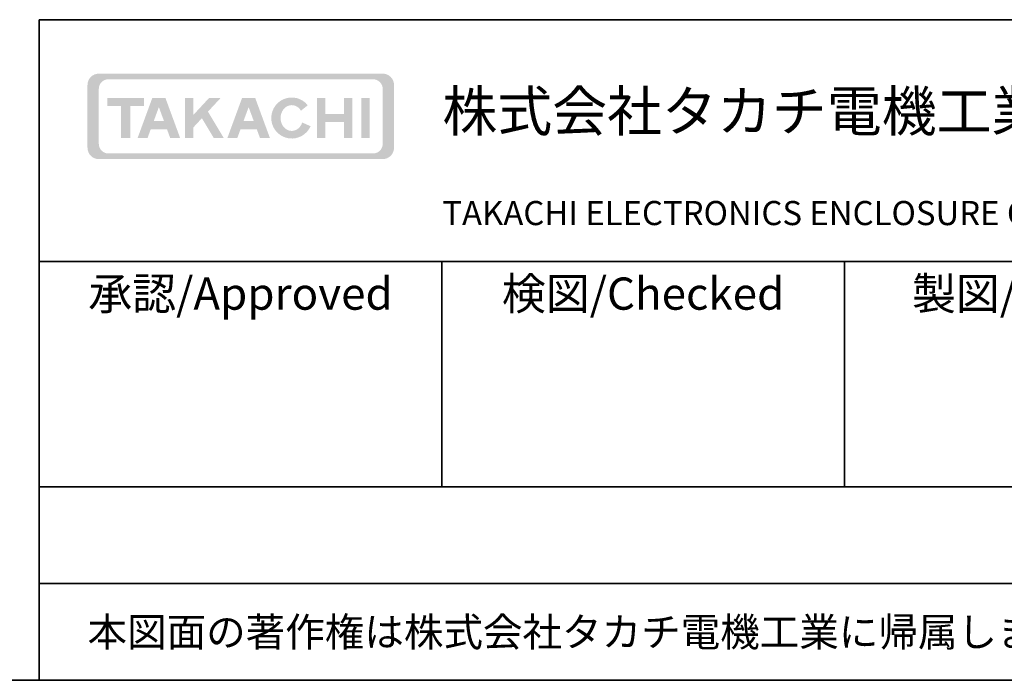
# Model space of a CAD drawing. Units: millimetres. Extents: x 7 to 6313, y 4 to 1550.
# Drawn here: x 1361 to 1697, y 4 to 230 of the extents above; entities that cross this region are included whole.
import ezdxf
from ezdxf.enums import TextEntityAlignment as Align

# ---------------------------------------------------------------- set-up
doc = ezdxf.new("R2010")
doc.units = ezdxf.units.MM
doc.header["$LTSCALE"] = 0.5
for name, color, linetype, lineweight in [('Border (ISO)', 7, 'Continuous', 35), ('Hatch (ISO)', 1, 'Continuous', 18), ('Title (ISO)', 7, 'Continuous', 35)]:
    doc.layers.add(name, color=color, linetype=linetype, lineweight=lineweight)
doc.styles.add('Note Text (TK)', font='MS PGothic.ttf')
doc.styles.add('Text Style40', font='MS PGothic.ttf')
doc.styles.add('Text Style67', font='arial.ttf')

# ---------------------------------------------------------------- blocks, each defined once
blk = doc.blocks.new('Borders tk図枠')
at = {"layer": 'Border (ISO)'}
blk.add_line((14.50000000000001, 8.000000000000007), (405.4999999999999, 8.000000000000007), dxfattribs=at)
blk = doc.blocks.new('Title Blocks コピー版 tk表題欄')
at = {"layer": 'Hatch (ISO)'}
h = blk.add_hatch(color=256, dxfattribs=at)
edge = h.paths.add_edge_path(flags=0)
edge.add_arc((95.444849922821, 237.346881026017), 0.5958259999999996, 269.9999999999897, 360)
edge.add_line((96.040675922821, 237.3468810260171), (96.04067592282095, 240.7585970260168))
edge.add_arc((95.44484992282096, 240.7585970260169), 0.5958259999999996, 0, 90.0000000000068)
edge.add_line((95.44484992282091, 241.3544230260169), (79.00658192282103, 241.3544230260169))
edge.add_arc((79.00658192282103, 240.7585970260169), 0.5958259999999996, 90, 180)
edge.add_line((78.41075592282102, 240.7585970260168), (78.41075592282081, 237.3468810260171))
edge.add_arc((79.00658192282081, 237.3468810260168), 0.5958259999999996, 180, 270.0000000000205)
edge.add_line((79.00658192282103, 236.7510550260168), (95.44484992282091, 236.751055026017))
edge = h.paths.add_edge_path()
edge.add_line((77.70882392282107, 241.0034570260169), (77.70882392282107, 237.1020210260171))
edge.add_arc((78.41075592282097, 237.102021026017), 0.7019319999998935, 180, 270.000000000008)
edge.add_line((78.41075592282105, 236.4000890260172), (96.04067592282101, 236.4000890260172))
edge.add_arc((96.040675922821, 237.102021026017), 0.7019319999998921, 270, 360)
edge.add_line((96.7426079228209, 237.1020210260171), (96.74260792282098, 241.0034570260169))
edge.add_arc((96.04067592282107, 241.003457026017), 0.7019319999998921, 0, 90.00000000000873)
edge.add_line((96.04067592282095, 241.705389026017), (78.41075592282105, 241.7053890260169))
edge.add_arc((78.41075592282105, 241.0034570260169), 0.7019319999999984, 90.00000000000072, 180)
for points in [[(78.94128592282102, 240.1954190260171), (78.94128592282102, 239.7056990260171), (79.79013392282097, 239.7056990260171), (79.79013392282097, 237.7060090260171), (80.37779792282102, 237.7060090260171), (80.37779792282102, 239.7056990260171), (81.22664592282104, 239.7056990260171), (81.22664592282104, 240.1954190260171)], [(85.55355153134052, 237.7060090260171), (84.81294043548178, 238.9396854897348), (84.28739592282106, 238.3724785432585), (84.28739592282106, 237.7060090260171), (83.76502792282103, 237.7060090260171), (83.76502792282103, 240.1954190260171), (84.28739592282106, 240.1954190260171), (84.28739592282106, 239.1472136578642), (85.2586086041826, 240.1954190260171), (85.97643794456017, 240.1954190260171), (85.18872726044239, 239.3452627384302), (86.172817922821, 237.7060090260171)], [(91.96090243223207, 240.1954190260171), (91.96090243223207, 237.7060090260171), (92.4791894322321, 237.7060090260171), (92.4791894322321, 238.7058540260171), (93.63819343223211, 238.7058540260171), (93.63819343223211, 237.7060090260171), (94.15648043223207, 237.7060090260171), (94.15648043223207, 240.1954190260171), (93.63819343223211, 240.1954190260171), (93.63819343223211, 239.195574026017), (92.4791894322321, 239.195574026017), (92.4791894322321, 240.1954190260171)], [(94.71149643223212, 240.1954190260171), (94.71149643223212, 237.7060090260171), (95.2338644322322, 237.7060090260171), (95.2338644322322, 240.1954190260171)]]:
    blk.add_hatch(color=256, dxfattribs=at).paths.add_polyline_path(points)
h = blk.add_hatch(color=256, dxfattribs=at)
h.paths.add_polyline_path([(82.45967999495221, 238.7589070260171), (81.8218998506899, 238.7589070260171), (82.14078992282104, 239.627313026017)], flags=0)
h.paths.add_polyline_path([(82.64850318183746, 238.2447010260171), (81.63307666380464, 238.2447010260171), (81.43526189659153, 237.7060090260171), (80.81854592282102, 237.7060090260171), (81.73268992282102, 240.1954190260171), (82.54888992282102, 240.1954190260171), (83.46303392282098, 237.7060090260171), (82.84631794905052, 237.7060090260171)])
h = blk.add_hatch(color=256, dxfattribs=at)
h.paths.add_polyline_path([(87.39654585068993, 238.7589070260171), (88.03432599495216, 238.7589070260171), (87.71543592282107, 239.627313026017)], flags=0)
h.paths.add_polyline_path([(87.00990789659151, 237.7060090260171), (87.20772266380467, 238.2447010260171), (88.22314918183736, 238.2447010260171), (88.42096394905047, 237.7060090260171), (89.03767992282091, 237.7060090260171), (88.123535922821, 240.1954190260171), (87.30733592282104, 240.1954190260171), (86.39319192282105, 237.7060090260171)])
h = blk.add_hatch(color=256, dxfattribs=at)
edge = h.paths.add_edge_path()
edge.add_arc((90.39257192282079, 238.9507140260171), 1.273272000000011, 38.55054079078439, 336.5820184016556)
edge.add_line((91.56096443223191, 238.4446700260172), (91.04202846323602, 238.6694270587604))
edge.add_ellipse((90.392571922821, 238.9507140260171), major_axis=(0, -0.7998759999999119), ratio=0.8673469387756529, start_angle=128.5505407907963, end_angle=426.582018401653, ccw=False)
edge.add_line((90.96328818027123, 239.4055047731898), (91.38834540645578, 239.7442231660233))
at = {"layer": 'Title (ISO)'}
for p, q in [((74.70882392282105, 245.052739026017), (255.7088239228211, 245.052739026017)), ((74.70882392282105, 204.052739026017), (74.70882392282105, 245.052739026017)), ((74.70882392282105, 230.052739026017), (230.7088239228211, 230.0527390260171)), ((99.70882392282105, 230.052739026017), (99.70882392282108, 216.052739026017)), ((124.708823922821, 230.052739026017), (124.708823922821, 216.052739026017)), ((74.70882392282105, 216.052739026017), (230.7088239228211, 216.052739026017)), ((255.7088239228211, 210.052739026017), (74.70882392282105, 210.052739026017)), ((74.70882392282105, 204.052739026017), (255.7088239228211, 204.052739026017))]:
    blk.add_line(p, q, dxfattribs=at)
at = {"layer": 'Title (ISO)', "color": 7, "attachment_point": 4, "line_spacing_factor": 1.5, "style": 'Note Text (TK)'}
for s, insert, char_height in [('株式会社タカチ電機工業', (99.74260792282095, 239.052739026017), 2.5), ('\\fArial|b0|i0;{\\H1.4986;TAKACHI ELECTRONICS ENCLOSURE CO., LTD.}', (99.74260792282095, 233.052739026017), 1.49859994649887), ('\\fMS PGothic|b0|i0;{\\H1.8000;本図面の著作権は株式会社タカチ電機工業に帰属します。 / Copyright (C)\xa0 TAKACHI ELECTRONICS ENCLOSURE CO., LTD. All Rights Reserved.}', (77.70882392282107, 207.052739026017), 1.800000071525573)]:
    blk.add_mtext(s, dxfattribs=dict(at, insert=insert, char_height=char_height))
at = {"layer": 'Title (ISO)', "color": 1, "char_height": 2.000000029802322, "attachment_point": 5, "line_spacing_factor": 1.5, "style": 'Note Text (TK)'}
for s, insert in [('\\fＭＳ Ｐゴシック|b0|i0;{\\H2.0000;検図/Checked}', (112.208823922821, 228.0527390260171)), ('\\fＭＳ Ｐゴシック|b0|i0;{\\H2.0000;製図/Created}', (137.208823922821, 228.052739026017)), ('\\fＭＳ Ｐゴシック|b0|i0;{\\H2.0000;承認/Approved}', (87.20882392282105, 228.052739026017))]:
    blk.add_mtext(s, dxfattribs=dict(at, insert=insert))
at = {"layer": 'Title (ISO)', "color": 7}
for tag, p, height, style in [('<品名>_001', (157.4673466500938, 236.6677958441989), 2.5, 'Note Text (TK)'), ('<Title>_001', (157.4878143697324, 231.5520568828656), 2.000000029802322, 'Text Style67'), ('<型番>_001', (157.6576875571527, 219.9930798731327), 3.000000119209289, 'Text Style40'), ('作成日_001', (175.6250171046392, 211.7814322078352), 2.5, 'Note Text (TK)'), ('<ページ_No.>_001', (237.9488807410029, 212.302739026017), 2.5, 'Note Text (TK)'), ('<総ページ数>_001', (246.7997330137301, 212.302739026017), 2.5, 'Note Text (TK)')]:
    blk.add_attdef(tag, p, '', height=height, dxfattribs=dict(at, style=style))
at = {"layer": 'Title (ISO)', "color": 7, "style": 'Note Text (TK)'}
for tag, p in [('<尺度>', (243.2088239228211, 224.552739026017)), ('<部品サイズ>', (112.208823922821, 213.052739026017))]:
    blk.add_attdef(tag, text='', height=2.5, dxfattribs=at).set_placement(p, align=Align.MIDDLE_CENTER)

msp = doc.modelspace()

# ---------------------------------------------------------------- block references
at = {"xscale": 5.5, "yscale": 5.5, "zscale": 5.5}
for name, p in [('Borders tk図枠', (133, -40.00000000000004)), ('Title Blocks コピー版 tk表題欄', (956.851468424484, -1118.290064643093))]:
    msp.add_blockref(name, p, dxfattribs=at)

doc.saveas('drawing.dxf')
